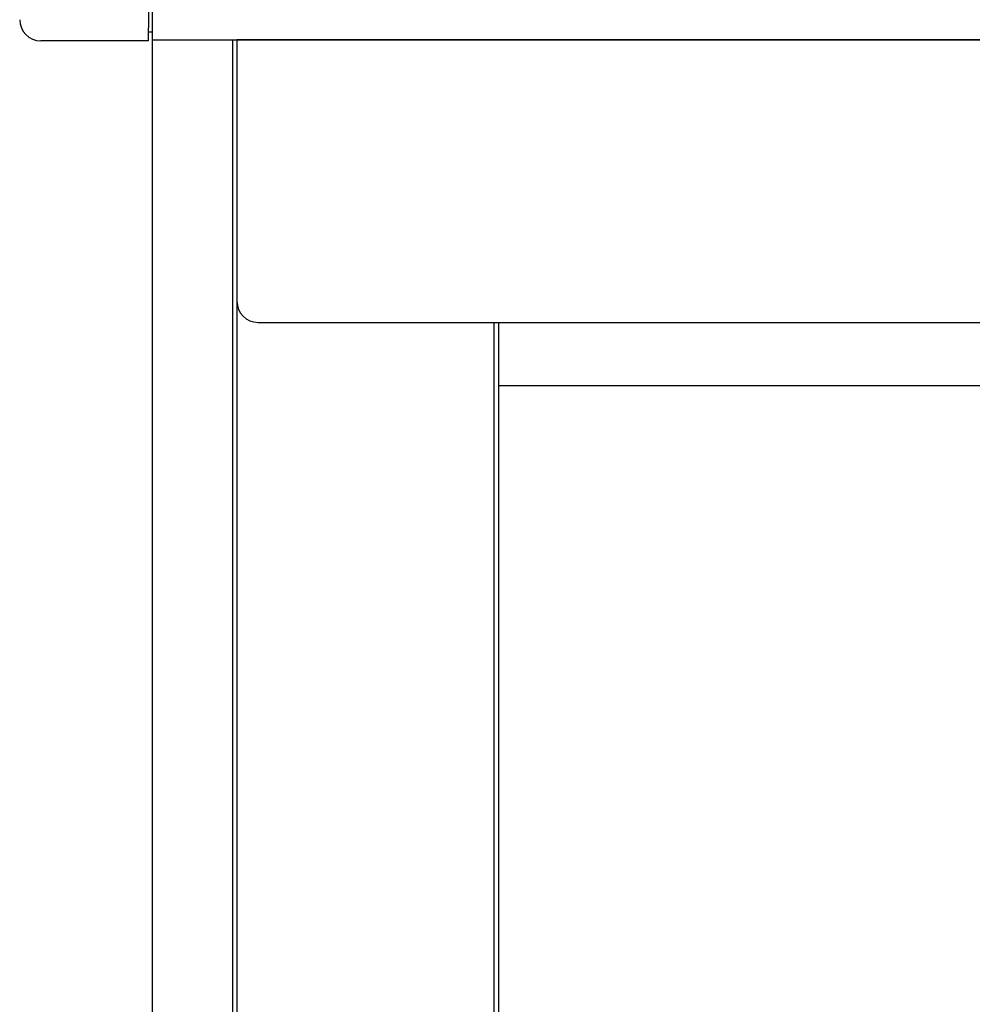
# Model space of a CAD drawing. Extents: x 542 to 20478, y 217 to 14052.
# Drawn here: x 3459 to 3685, y 12853 to 13087 of the extents above; entities that cross this region are included whole.
import ezdxf

# ---------------------------------------------------------------- set-up
doc = ezdxf.new("R2010")
doc.units = 0
doc.header["$LTSCALE"] = 50
doc.header["$MEASUREMENT"] = 0
for name, color, linetype in [('上枠前', 2, 'CONTINUOUS'), ('前板', 2, 'CONTINUOUS'), ('柱前', 3, 'CONTINUOUS'), ('鼻隠し前', 1, 'CONTINUOUS'), ('鼻隠し前コーナー樹脂', 4, 'CONTINUOUS')]:
    doc.layers.add(name, color=color, linetype=linetype)

msp = doc.modelspace()

# ---------------------------------------------------------------- linework, layer by layer
at = {"layer": '上枠前'}
for p, q in [((5325.46, 13081.85), (3510.96, 13081.85)), ((3510.96, 13081.85), (3510.96, 13019.9)), ((3515.96, 13014.9), (5330.46, 13014.9))]:
    msp.add_line(p, q, dxfattribs=at)
msp.add_arc((3515.96, 13019.9), 5, 180, 270, dxfattribs=at)
at = {"layer": '前板'}
for p, q in [((3572.96, 13014.9), (3572.96, 12821.4)), ((5273.46, 12999.9), (3572.96, 12999.9))]:
    msp.add_line(p, q, dxfattribs=at)
at = {"layer": '柱前'}
for p, q in [((3490.96, 10862.9), (3490.96, 13081.85)), ((3509.99, 10862.9), (3509.99, 13081.85)), ((3511, 10862.9), (3511, 13081.85)), ((3571.96, 10887.9), (3571.96, 13014.9))]:
    msp.add_line(p, q, dxfattribs=at)
at = {"layer": '鼻隠し前'}
for p, q in [((3490.96, 13081.85), (3490.97, 13222.65)), ((3490.97, 13081.85), (5325.46, 13081.85))]:
    msp.add_line(p, q, dxfattribs=at)
at = {"layer": '鼻隠し前コーナー樹脂', "linetype": 'Continuous'}
for p, q in [((3489.96, 13224.15), (3489.96, 13084.75)), ((3489.96, 13081.65), (3489.96, 13084.75)), ((3489.96, 13081.65), (3464.46, 13081.65)), ((3490.96, 13083.65), (3489.96, 13083.65))]:
    msp.add_line(p, q, dxfattribs=at)
msp.add_arc((3464.46, 13086.65), 5, 180, 270, dxfattribs=at)

doc.saveas('drawing.dxf')
